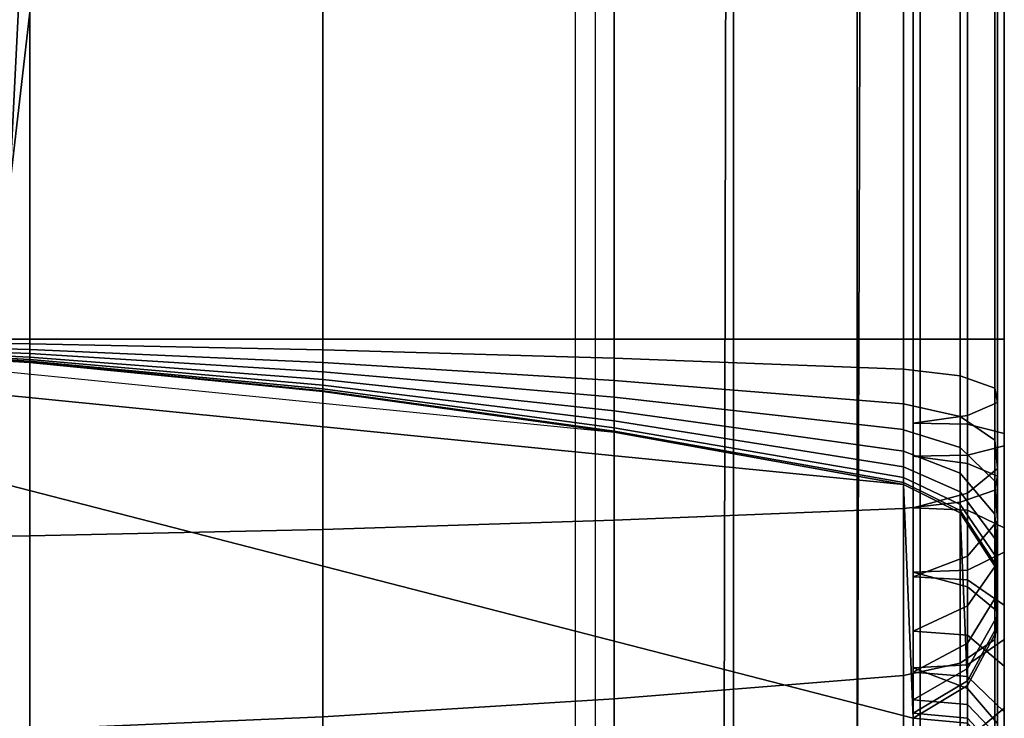
# Model space of a CAD drawing. Units: inches. Extents: x -82.3 to 0.2, y -46.6 to 0.
# Drawn here: x -0.6 to 0.2, y -3.7 to -3.1 of the extents above; entities that cross this region are included whole.
import ezdxf

# ---------------------------------------------------------------- set-up
doc = ezdxf.new("R2010")
doc.units = ezdxf.units.IN
doc.header["$MEASUREMENT"] = 0
for name, color, linetype in [('SEAT-BACKFABRIC', 5, 'Continuous'), ('SEAT-BACKSUPPORT', 5, 'Continuous'), ('SEAT-LEATHERTRIM', 5, 'Continuous')]:
    doc.layers.add(name, color=color, linetype=linetype)

msp = doc.modelspace()

# ---------------------------------------------------------------- linework, layer by layer
at = {"layer": 'SEAT-BACKFABRIC'}
for points in [[(-1.03021, -0.82566, 28.59371), (-1.03021, -4.81948, 29.39522), (-0.12942, -4.84974, 29.24445), (-0.12942, -0.85591, 28.44295)], [(-0.01487, -0.86516, 28.39685), (-0.01487, -4.85899, 29.19836), (-0.12942, -4.84974, 29.24445), (-0.12942, -0.85591, 28.44295)], [(0.08776, -0.87867, 28.32955), (0.08776, -4.8725, 29.13105), (-0.01487, -4.85899, 29.19836), (-0.01487, -0.86516, 28.39685)], [(-0.08207, -0.87695, 26.76518), (-25.76105, -0.87695, 26.76518), (-24.99028, -3.25, 26.96293), (-0.85285, -3.25, 26.96293)], [(-0.20222, -0.87695, 26.64021), (-0.70715, -3.25, 26.92259), (-0.85285, -3.25, 26.96293), (-0.08207, -0.87695, 26.76518)], [(-0.34214, -0.87695, 26.53788), (-0.61562, -3.25, 26.80227), (-0.70715, -3.25, 26.92259), (-0.20222, -0.87695, 26.64021)], [(-0.66405, -0.87695, 26.41266), (-0.70715, -3.25, 26.53078), (-0.61562, -3.25, 26.65109), (-0.49764, -0.87695, 26.46126)], [(-0.49764, -0.87695, 26.46126), (-0.61562, -3.25, 26.65109), (-0.61562, -3.25, 26.80227), (-0.34214, -0.87695, 26.53788)], [(0.14013, -0.90003, 28.22311), (0.14013, -4.89386, 29.02462), (0.08776, -4.8725, 29.13105), (0.08776, -0.87867, 28.32955)], [(0.14013, -4.89386, 29.02462), (-25.98325, -4.89386, 29.02462), (-25.98325, -0.90003, 28.22311), (0.14013, -0.90003, 28.22311)], [(0.14013, -5.16044, 28.49929), (0.14013, -0.90003, 28.22311), (0.09725, -0.9071, 28.09518), (0.08341, -5.1685, 28.38697)], [(0.14013, -4.89386, 29.02462), (0.14013, -5.16044, 28.49929), (0.14013, -0.90003, 28.22311), (0.14013, -4.89386, 29.02462)], [(-0.02555, -5.17349, 28.31734), (-0.01681, -0.91277, 28.01617), (-0.14632, -0.91647, 27.96458), (-0.14632, -5.17688, 28.26999)], [(0.08341, -5.1685, 28.38697), (0.09725, -0.9071, 28.09518), (-0.01681, -0.91277, 28.01617), (-0.02555, -5.17349, 28.31734)], [(-1.04205, -5.18755, 28.12124), (-1.04205, -0.92713, 27.81583), (-0.14632, -0.91647, 27.96458), (-0.14632, -5.17688, 28.26999)]]:
    msp.add_3dface(points, dxfattribs=at)
at = {"layer": 'SEAT-BACKSUPPORT'}
for points in [[(-0.59872, -3.375, 27.73062), (-0.59872, -3.01819, 27.73062), (-0.84248, -3.01819, 27.74515), (-0.84248, -3.375, 27.74515)], [(-0.84248, -3.375, 27.00485), (-0.84248, -3.01819, 27.00485), (-0.59872, -3.01819, 27.01938), (-0.59872, -3.375, 27.01938)], [(-0.35573, -3.375, 27.70641), (-0.35573, -3.01819, 27.70641), (-0.59872, -3.01819, 27.73062), (-0.59872, -3.375, 27.73062)], [(-0.59872, -3.375, 27.01938), (-0.59872, -3.01819, 27.01938), (-0.35573, -3.01819, 27.04359), (-0.35573, -3.375, 27.04359)], [(-0.11389, -3.375, 27.67258), (-0.11389, -3.01819, 27.67258), (-0.35573, -3.01819, 27.70641), (-0.35573, -3.375, 27.70641)], [(-0.35573, -3.375, 27.04359), (-0.35573, -3.01819, 27.04359), (-0.11389, -3.01819, 27.07742), (-0.11389, -3.375, 27.07742)], [(0.12642, -3.375, 27.62918), (0.12642, -3.01819, 27.62918), (-0.11389, -3.01819, 27.67258), (-0.11389, -3.375, 27.67258)], [(-0.11389, -3.375, 27.07742), (-0.11389, -3.01819, 27.07742), (0.12642, -3.01819, 27.12082), (0.12642, -3.375, 27.12082)], [(0.17346, -3.375, 27.60559), (0.17346, -3.01819, 27.60559), (0.12642, -3.01819, 27.62918), (0.12642, -3.375, 27.62918)], [(0.12642, -3.375, 27.12082), (0.12642, -3.01819, 27.12082), (0.17346, -3.01819, 27.14441), (0.17346, -3.375, 27.14441)], [(0.13438, -3.375, 27.43506), (0.13438, -3.01819, 27.43506), (0.17933, -3.01819, 27.46242), (0.17933, -3.375, 27.46242)], [(0.17933, -3.375, 27.28758), (0.17933, -3.01819, 27.28758), (0.13438, -3.01819, 27.31494), (0.13438, -3.375, 27.31494)], [(0.20201, -3.375, 27.56139), (0.20201, -3.01819, 27.56139), (0.17346, -3.01819, 27.60559), (0.17346, -3.375, 27.60559)], [(0.17346, -3.375, 27.14441), (0.17346, -3.01819, 27.14441), (0.20201, -3.01819, 27.18861), (0.20201, -3.375, 27.18861)], [(0.17933, -3.375, 27.46242), (0.17933, -3.01819, 27.46242), (0.20417, -3.01819, 27.50881), (0.20417, -3.375, 27.50881)], [(0.20417, -3.375, 27.24119), (0.20417, -3.01819, 27.24119), (0.17933, -3.01819, 27.28758), (0.17933, -3.375, 27.28758)], [(0.20417, -3.375, 27.50881), (0.20417, -3.01819, 27.50881), (0.20201, -3.01819, 27.56139), (0.20201, -3.375, 27.56139)], [(0.20201, -3.375, 27.18861), (0.20201, -3.01819, 27.18861), (0.20417, -3.01819, 27.24119), (0.20417, -3.375, 27.24119)], [(-1.08663, -4.125, 7.75), (-1.08663, -3.375, 7.75), (0.13438, -3.68994, 7.75), (0.13438, -3.81006, 7.75)], [(0.12642, -3.49582, 7.75), (0.13438, -3.68994, 7.75), (-1.08663, -3.375, 7.75), (0.12642, -3.49582, 7.75)], [(0.12642, -3.49582, 7.75), (-1.08663, -3.375, 7.75), (-0.84248, -3.37985, 7.75), (-0.11389, -3.45242, 7.75)], [(-0.59872, -3.53848, 27.71209), (-0.59872, -3.375, 27.73062), (-0.84248, -3.375, 27.74515), (-0.84248, -3.54173, 27.72626)], [(-0.84248, -3.376, 27.00474), (-0.84248, -3.375, 27.00485), (-0.59872, -3.375, 27.01938), (-0.59872, -3.37901, 27.01897)], [(-0.84248, -3.37716, 27.00434), (-0.84248, -3.376, 27.00474), (-0.59872, -3.37901, 27.01897), (-0.59872, -3.38363, 27.01736)], [(-0.84248, -3.37802, 27.00379), (-0.84248, -3.37716, 27.00434), (-0.59872, -3.38363, 27.01736), (-0.59872, -3.38707, 27.01517)], [(-0.84248, -3.37874, 27.00309), (-0.84248, -3.37802, 27.00379), (-0.59872, -3.38707, 27.01517), (-0.59872, -3.38994, 27.01236)], [(-0.84248, -3.37926, 27.00232), (-0.84248, -3.37874, 27.00309), (-0.59872, -3.38994, 27.01236), (-0.59872, -3.39202, 27.00927)], [(-0.84248, -3.37961, 27.00149), (-0.84248, -3.37926, 27.00232), (-0.59872, -3.39202, 27.00927), (-0.59872, -3.39345, 27.00596)], [(-0.84248, -3.37978, 27.00079), (-0.84248, -3.37961, 27.00149), (-0.59872, -3.39345, 27.00596), (-0.59872, -3.39412, 27.00316)], [(-0.84248, -3.37985, 27), (-0.84248, -3.37978, 27.00079), (-0.59872, -3.39412, 27.00316), (-0.59872, -3.39438, 27)], [(-0.84248, -3.37985, 27), (-0.84248, -3.37985, 24.83958), (-0.59872, -3.39438, 24.83958), (-0.59872, -3.39438, 27)], [(-0.59872, -3.39438, 22.75964), (-0.59872, -3.39438, 24.83958), (-0.84248, -3.37985, 24.83958), (-0.84248, -3.37985, 22.75964)], [(-0.59872, -3.39438, 20.66682), (-0.59872, -3.39438, 22.75964), (-0.84248, -3.37985, 22.75964), (-0.84248, -3.37985, 20.66682)], [(-0.59872, -3.39438, 18.57682), (-0.59872, -3.39438, 20.66682), (-0.84248, -3.37985, 20.66682), (-0.84248, -3.37985, 18.57682)], [(-0.59872, -3.39438, 16.4621), (-0.59872, -3.39438, 18.57682), (-0.84248, -3.37985, 18.57682), (-0.84248, -3.37985, 16.4621)], [(-0.59872, -3.39438, 14.32383), (-0.59872, -3.39438, 16.4621), (-0.84248, -3.37985, 16.4621), (-0.84248, -3.37985, 14.32383)], [(-0.84248, -3.37985, 7.75), (-0.84248, -3.37985, 14.32383), (-0.59872, -3.39438, 14.32383), (-0.59872, -3.39438, 7.75)], [(-0.35573, -3.53306, 27.6885), (-0.35573, -3.375, 27.70641), (-0.59872, -3.375, 27.73062), (-0.59872, -3.53848, 27.71209)], [(-0.59872, -3.37901, 27.01897), (-0.59872, -3.375, 27.01938), (-0.35573, -3.375, 27.04359), (-0.35573, -3.38402, 27.04264)], [(-0.59872, -3.38363, 27.01736), (-0.59872, -3.37901, 27.01897), (-0.35573, -3.38402, 27.04264), (-0.35573, -3.39441, 27.03903)], [(-0.11389, -3.52549, 27.65553), (-0.11389, -3.375, 27.67258), (-0.35573, -3.375, 27.70641), (-0.35573, -3.53306, 27.6885)], [(-0.35573, -3.38402, 27.04264), (-0.35573, -3.375, 27.04359), (-0.11389, -3.375, 27.07742), (-0.11389, -3.39101, 27.07574)], [(0.12642, -3.51578, 27.61323), (0.12642, -3.375, 27.62918), (-0.11389, -3.375, 27.67258), (-0.11389, -3.52549, 27.65553)], [(-0.11389, -3.39101, 27.07574), (-0.11389, -3.375, 27.07742), (0.12642, -3.375, 27.12082), (0.12642, -3.39999, 27.11821)], [(0.17346, -3.5105, 27.59024), (0.17346, -3.375, 27.60559), (0.12642, -3.375, 27.62918), (0.12642, -3.51578, 27.61323)], [(0.12642, -3.40013, 27.1182), (0.12642, -3.375, 27.12082), (0.17346, -3.375, 27.14441), (0.17346, -3.40555, 27.14116)], [(0.13438, -3.47234, 27.42403), (0.13438, -3.375, 27.43506), (0.17933, -3.375, 27.46242), (0.17933, -3.47847, 27.45069)], [(0.17933, -3.43845, 27.2805), (0.17933, -3.375, 27.28758), (0.13438, -3.375, 27.31494), (0.13438, -3.44474, 27.30713)], [(0.20201, -3.50061, 27.54716), (0.20201, -3.375, 27.56139), (0.17346, -3.375, 27.60559), (0.17346, -3.5105, 27.59024)], [(0.17346, -3.40555, 27.14116), (0.17346, -3.375, 27.14441), (0.20201, -3.375, 27.18861), (0.20201, -3.41571, 27.18418)], [(0.17933, -3.47847, 27.45069), (0.17933, -3.375, 27.46242), (0.20417, -3.375, 27.50881), (0.20417, -3.48885, 27.49591)], [(0.20417, -3.42779, 27.23535), (0.20417, -3.375, 27.24119), (0.17933, -3.375, 27.28758), (0.17933, -3.43845, 27.2805)], [(0.20417, -3.48885, 27.49591), (0.20417, -3.375, 27.50881), (0.20201, -3.375, 27.56139), (0.20201, -3.50061, 27.54716)], [(0.20201, -3.41571, 27.18418), (0.20201, -3.375, 27.18861), (0.20417, -3.375, 27.24119), (0.20417, -3.42779, 27.23535)], [(-0.59872, -3.38707, 27.01517), (-0.59872, -3.38363, 27.01736), (-0.35573, -3.39441, 27.03903), (-0.35573, -3.40213, 27.03411)], [(-0.59872, -3.38994, 27.01236), (-0.59872, -3.38707, 27.01517), (-0.35573, -3.40213, 27.03411), (-0.35573, -3.40859, 27.02778)], [(-0.59872, -3.39202, 27.00927), (-0.59872, -3.38994, 27.01236), (-0.35573, -3.40859, 27.02778), (-0.35573, -3.41327, 27.02085)], [(-0.35573, -3.39441, 27.03903), (-0.35573, -3.38402, 27.04264), (-0.11389, -3.39101, 27.07574), (-0.11389, -3.40947, 27.06932)], [(-0.11389, -3.40947, 27.06932), (-0.11389, -3.39101, 27.07574), (0.12642, -3.39999, 27.11821), (0.12642, -3.4288, 27.10818)], [(-0.59872, -3.39345, 27.00596), (-0.59872, -3.39202, 27.00927), (-0.35573, -3.41327, 27.02085), (-0.35573, -3.41648, 27.0134)], [(-0.59872, -3.39412, 27.00316), (-0.59872, -3.39345, 27.00596), (-0.35573, -3.41648, 27.0134), (-0.35573, -3.418, 27.00712)], [(-0.59872, -3.39438, 27), (-0.59872, -3.39412, 27.00316), (-0.35573, -3.418, 27.00712), (-0.35573, -3.41859, 27)], [(-0.59872, -3.39438, 27), (-0.59872, -3.39438, 24.83958), (-0.35573, -3.41859, 24.83958), (-0.35573, -3.41859, 27)], [(-0.35573, -3.41859, 22.75964), (-0.35573, -3.41859, 24.83958), (-0.59872, -3.39438, 24.83958), (-0.59872, -3.39438, 22.75964)], [(-0.35573, -3.41859, 20.66682), (-0.35573, -3.41859, 22.75964), (-0.59872, -3.39438, 22.75964), (-0.59872, -3.39438, 20.66682)], [(-0.35573, -3.41859, 18.57682), (-0.35573, -3.41859, 20.66682), (-0.59872, -3.39438, 20.66682), (-0.59872, -3.39438, 18.57682)], [(-0.35573, -3.41859, 16.4621), (-0.35573, -3.41859, 18.57682), (-0.59872, -3.39438, 18.57682), (-0.59872, -3.39438, 16.4621)], [(-0.35573, -3.41859, 14.32383), (-0.35573, -3.41859, 16.4621), (-0.59872, -3.39438, 16.4621), (-0.59872, -3.39438, 14.32383)], [(-0.59872, -3.39438, 7.75), (-0.59872, -3.39438, 14.32383), (-0.35573, -3.41859, 14.32383), (-0.35573, -3.41859, 7.75)], [(-0.35573, -3.40213, 27.03411), (-0.35573, -3.39441, 27.03903), (-0.11389, -3.40947, 27.06932), (-0.11389, -3.42319, 27.06059)], [(-0.35573, -3.40859, 27.02778), (-0.35573, -3.40213, 27.03411), (-0.11389, -3.42319, 27.06059), (-0.11389, -3.43465, 27.04934)], [(0.12642, -3.4288, 27.10818), (0.12642, -3.40013, 27.1182), (0.17346, -3.40555, 27.14116), (0.17346, -3.4393, 27.1293)], [(0.17346, -3.4393, 27.1293), (0.17346, -3.40555, 27.14116), (0.20201, -3.41571, 27.18418), (0.20201, -3.45898, 27.16888)], [(-0.35573, -3.41327, 27.02085), (-0.35573, -3.40859, 27.02778), (-0.11389, -3.43465, 27.04934), (-0.11389, -3.44298, 27.03704)], [(-0.35573, -3.41648, 27.0134), (-0.35573, -3.41327, 27.02085), (-0.11389, -3.44298, 27.03704), (-0.11389, -3.44867, 27.0238)], [(-0.11389, -3.42319, 27.06059), (-0.11389, -3.40947, 27.06932), (0.12642, -3.4288, 27.10818), (0.12642, -3.45021, 27.09456)], [(-0.35573, -3.418, 27.00712), (-0.35573, -3.41648, 27.0134), (-0.11389, -3.44867, 27.0238), (-0.11389, -3.45138, 27.01264)], [(-0.35573, -3.41859, 27), (-0.35573, -3.418, 27.00712), (-0.11389, -3.45138, 27.01264), (-0.11389, -3.45242, 27)], [(-0.35573, -3.41859, 27), (-0.35573, -3.41859, 24.83958), (-0.11389, -3.45242, 24.83958), (-0.11389, -3.45242, 27)], [(-0.11389, -3.45242, 22.75964), (-0.11389, -3.45242, 24.83958), (-0.35573, -3.41859, 24.83958), (-0.35573, -3.41859, 22.75964)], [(-0.11389, -3.45242, 20.66682), (-0.11389, -3.45242, 22.75964), (-0.35573, -3.41859, 22.75964), (-0.35573, -3.41859, 20.66682)], [(-0.11389, -3.45242, 18.57682), (-0.11389, -3.45242, 20.66682), (-0.35573, -3.41859, 20.66682), (-0.35573, -3.41859, 18.57682)], [(-0.11389, -3.45242, 16.4621), (-0.11389, -3.45242, 18.57682), (-0.35573, -3.41859, 18.57682), (-0.35573, -3.41859, 16.4621)], [(-0.11389, -3.45242, 14.32383), (-0.11389, -3.45242, 16.4621), (-0.35573, -3.41859, 16.4621), (-0.35573, -3.41859, 14.32383)], [(-0.35573, -3.41859, 7.75), (-0.35573, -3.41859, 14.32383), (-0.11389, -3.45242, 14.32383), (-0.11389, -3.45242, 7.75)], [(-0.11389, -3.43465, 27.04934), (-0.11389, -3.42319, 27.06059), (0.12642, -3.45021, 27.09456), (0.12642, -3.4681, 27.07701)], [(0.20201, -3.45898, 27.16888), (0.20201, -3.41571, 27.18418), (0.20417, -3.42779, 27.23535), (0.20417, -3.4824, 27.21596)], [(0.12642, -3.45034, 27.09446), (0.12642, -3.4288, 27.10818), (0.17346, -3.4393, 27.1293), (0.17346, -3.46518, 27.11279)], [(0.20417, -3.4824, 27.21596), (0.20417, -3.42779, 27.23535), (0.17933, -3.43845, 27.2805), (0.17933, -3.50305, 27.2575)], [(-0.11389, -3.44298, 27.03704), (-0.11389, -3.43465, 27.04934), (0.12642, -3.4681, 27.07701), (0.12642, -3.48109, 27.05781)], [(0.17933, -3.50305, 27.2575), (0.17933, -3.43845, 27.2805), (0.13438, -3.44474, 27.30713), (0.13438, -3.51524, 27.282)], [(0.17346, -3.46518, 27.11279), (0.17346, -3.4393, 27.1293), (0.20201, -3.45898, 27.16888), (0.20201, -3.493, 27.14714)], [(-0.11389, -3.44867, 27.0238), (-0.11389, -3.44298, 27.03704), (0.12642, -3.48109, 27.05781), (0.12642, -3.48997, 27.03715)], [(-0.11389, -3.45138, 27.01264), (-0.11389, -3.44867, 27.0238), (0.12642, -3.48997, 27.03715), (0.12642, -3.4942, 27.01972)], [(-0.11389, -3.45242, 27), (-0.11389, -3.45138, 27.01264), (0.12642, -3.4942, 27.01972), (0.12642, -3.49582, 27)], [(-0.11389, -3.45242, 27), (-0.11389, -3.45242, 24.83958), (0.12642, -3.49582, 24.83958), (0.12642, -3.49582, 27)], [(0.12642, -3.49582, 22.75964), (0.12642, -3.49582, 24.83958), (-0.11389, -3.45242, 24.83958), (-0.11389, -3.45242, 22.75964)], [(0.12642, -3.49582, 20.66682), (0.12642, -3.49582, 22.75964), (-0.11389, -3.45242, 22.75964), (-0.11389, -3.45242, 20.66682)], [(0.12642, -3.49582, 18.57682), (0.12642, -3.49582, 20.66682), (-0.11389, -3.45242, 20.66682), (-0.11389, -3.45242, 18.57682)], [(0.12642, -3.49582, 16.4621), (0.12642, -3.49582, 18.57682), (-0.11389, -3.45242, 18.57682), (-0.11389, -3.45242, 16.4621)], [(0.12642, -3.49582, 14.32383), (0.12642, -3.49582, 16.4621), (-0.11389, -3.45242, 16.4621), (-0.11389, -3.45242, 14.32383)], [(-0.11389, -3.45242, 7.75), (-0.11389, -3.45242, 14.32383), (0.12642, -3.49582, 14.32383), (0.12642, -3.49582, 7.75)], [(0.12642, -3.4681, 27.07701), (0.12642, -3.45034, 27.09446), (0.17346, -3.46518, 27.11279), (0.17346, -3.48627, 27.09204)], [(0.20201, -3.493, 27.14714), (0.20201, -3.45898, 27.16888), (0.20417, -3.4824, 27.21596), (0.20417, -3.52609, 27.188)], [(0.12642, -3.48109, 27.05781), (0.12642, -3.4681, 27.07701), (0.17346, -3.48627, 27.09204), (0.17346, -3.5018, 27.06909)], [(0.13438, -3.56872, 27.38955), (0.13438, -3.47234, 27.42403), (0.17933, -3.47847, 27.45069), (0.17933, -3.58081, 27.41409)], [(0.17346, -3.48627, 27.09204), (0.17346, -3.46518, 27.11279), (0.20201, -3.493, 27.14714), (0.20201, -3.52033, 27.12021)], [(0.17933, -3.58081, 27.41409), (0.17933, -3.47847, 27.45069), (0.20417, -3.48885, 27.49591), (0.20417, -3.60131, 27.45571)], [(0.12642, -3.48997, 27.03715), (0.12642, -3.48109, 27.05781), (0.17346, -3.5018, 27.06909), (0.17346, -3.51241, 27.0444)], [(0.17346, -3.5018, 27.06909), (0.17346, -3.48627, 27.09204), (0.20201, -3.52033, 27.12021), (0.20201, -3.54062, 27.09024)], [(0.20417, -3.52609, 27.188), (0.20417, -3.4824, 27.21596), (0.17933, -3.50305, 27.2575), (0.17933, -3.55528, 27.22406)], [(0.20417, -3.60131, 27.45571), (0.20417, -3.48885, 27.49591), (0.20201, -3.50061, 27.54716), (0.20201, -3.62455, 27.50288)], [(0.12642, -3.4942, 27.01972), (0.12642, -3.48997, 27.03715), (0.17346, -3.51241, 27.0444), (0.17346, -3.51747, 27.02357)], [(0.12642, -3.49582, 27), (0.12642, -3.4942, 27.01972), (0.17346, -3.51747, 27.02357), (0.17346, -3.51941, 27)], [(0.17346, -3.51941, 27), (0.17346, -3.51941, 24.83958), (0.12642, -3.49582, 24.83958), (0.12642, -3.49582, 27)], [(0.17346, -3.51941, 22.75964), (0.17346, -3.51941, 24.83958), (0.12642, -3.49582, 24.83958), (0.12642, -3.49582, 22.75964)], [(0.17346, -3.51941, 22.75964), (0.17346, -3.51941, 20.66682), (0.12642, -3.49582, 20.66682), (0.12642, -3.49582, 22.75964)], [(0.17346, -3.51941, 20.66682), (0.17346, -3.51941, 18.57682), (0.12642, -3.49582, 18.57682), (0.12642, -3.49582, 20.66682)], [(0.17346, -3.51941, 16.4621), (0.17346, -3.51941, 18.57682), (0.12642, -3.49582, 18.57682), (0.12642, -3.49582, 16.4621)], [(0.17346, -3.51941, 14.32383), (0.17346, -3.51941, 16.4621), (0.12642, -3.49582, 16.4621), (0.12642, -3.49582, 14.32383)], [(0.12642, -3.49582, 7.75), (0.12642, -3.49582, 14.32383), (0.17346, -3.51941, 14.32383), (0.17346, -3.51941, 7.75)], [(0.17933, -3.66258, 7.75), (0.13438, -3.68994, 7.75125), (0.12642, -3.49582, 7.75), (0.17346, -3.51941, 7.75)], [(0.20201, -3.52033, 27.12021), (0.20201, -3.493, 27.14714), (0.20417, -3.52609, 27.188), (0.20417, -3.56085, 27.15373)], [(0.17933, -3.55528, 27.22406), (0.17933, -3.50305, 27.2575), (0.13438, -3.51524, 27.282), (0.13438, -3.5725, 27.24532)], [(0.20201, -3.62455, 27.50288), (0.20201, -3.50061, 27.54716), (0.17346, -3.5105, 27.59024), (0.17346, -3.64408, 27.54253)], [(0.17346, -3.51241, 27.0444), (0.17346, -3.5018, 27.06909), (0.20201, -3.54062, 27.09024), (0.20201, -3.55447, 27.05799)], [(0.17346, -3.64408, 27.54253), (0.17346, -3.5105, 27.59024), (0.12642, -3.51578, 27.61323), (0.12642, -3.6545, 27.56369)], [(0.17346, -3.51747, 27.02357), (0.17346, -3.51241, 27.0444), (0.20201, -3.55447, 27.05799), (0.20201, -3.56108, 27.03079)], [(0.12642, -3.6545, 27.56369), (0.12642, -3.51578, 27.61323), (-0.11389, -3.52549, 27.65553), (-0.11389, -3.67368, 27.60262)], [(0.17346, -3.51941, 27), (0.17346, -3.51747, 27.02357), (0.20201, -3.56108, 27.03079), (0.20201, -3.56361, 27)], [(0.20201, -3.56361, 27), (0.20201, -3.56361, 24.83958), (0.17346, -3.51941, 24.83958), (0.17346, -3.51941, 27)], [(0.20201, -3.56361, 22.75964), (0.20201, -3.56361, 24.83958), (0.17346, -3.51941, 24.83958), (0.17346, -3.51941, 22.75964)], [(0.20201, -3.56361, 22.75964), (0.20201, -3.56361, 20.66682), (0.17346, -3.51941, 20.66682), (0.17346, -3.51941, 22.75964)], [(0.20201, -3.56361, 20.66682), (0.20201, -3.56361, 18.57682), (0.17346, -3.51941, 18.57682), (0.17346, -3.51941, 20.66682)], [(0.20201, -3.56361, 16.4621), (0.20201, -3.56361, 18.57682), (0.17346, -3.51941, 18.57682), (0.17346, -3.51941, 16.4621)], [(0.20201, -3.56361, 14.32383), (0.20201, -3.56361, 16.4621), (0.17346, -3.51941, 16.4621), (0.17346, -3.51941, 14.32383)], [(0.17346, -3.51941, 7.75), (0.17346, -3.51941, 14.32383), (0.20201, -3.56361, 14.32383), (0.20201, -3.56361, 7.75)], [(0.20417, -3.61619, 7.75), (0.17933, -3.66258, 7.75), (0.17346, -3.51941, 7.75), (0.20201, -3.56361, 7.75)], [(0.20201, -3.54062, 27.09024), (0.20201, -3.52033, 27.12021), (0.20417, -3.56085, 27.15373), (0.20417, -3.58679, 27.1154)], [(-0.11389, -3.67368, 27.60262), (-0.11389, -3.52549, 27.65553), (-0.35573, -3.53306, 27.6885), (-0.35573, -3.68863, 27.63297)], [(0.20417, -3.56085, 27.15373), (0.20417, -3.52609, 27.188), (0.17933, -3.55528, 27.22406), (0.17933, -3.5966, 27.1833)], [(-0.35573, -3.68863, 27.63297), (-0.35573, -3.53306, 27.6885), (-0.59872, -3.53848, 27.71209), (-0.59872, -3.69933, 27.65468)], [(-0.59872, -3.69933, 27.65468), (-0.59872, -3.53848, 27.71209), (-0.84248, -3.54173, 27.72626), (-0.84248, -3.70575, 27.66772)], [(0.20201, -3.55447, 27.05799), (0.20201, -3.54062, 27.09024), (0.20417, -3.58679, 27.1154), (0.20417, -3.6045, 27.07416)], [(0.20201, -3.56108, 27.03079), (0.20201, -3.55447, 27.05799), (0.20417, -3.6045, 27.07416), (0.20417, -3.61295, 27.03937)], [(0.17933, -3.5966, 27.1833), (0.17933, -3.55528, 27.22406), (0.13438, -3.5725, 27.24532), (0.13438, -3.61768, 27.20074)], [(0.20417, -3.58679, 27.1154), (0.20417, -3.56085, 27.15373), (0.17933, -3.5966, 27.1833), (0.17933, -3.62753, 27.1376)], [(0.20201, -3.56361, 27), (0.20201, -3.56108, 27.03079), (0.20417, -3.61295, 27.03937), (0.20417, -3.61619, 27)], [(0.13438, -3.64809, 27.33867), (0.13438, -3.56872, 27.38955), (0.17933, -3.58081, 27.41409), (0.17933, -3.66526, 27.35997)], [(0.20417, -3.61619, 27), (0.20417, -3.61619, 24.83958), (0.20201, -3.56361, 24.83958), (0.20201, -3.56361, 27)], [(0.20417, -3.61619, 22.75964), (0.20417, -3.61619, 24.83958), (0.20201, -3.56361, 24.83958), (0.20201, -3.56361, 22.75964)], [(0.20417, -3.61619, 22.75964), (0.20417, -3.61619, 20.66682), (0.20201, -3.56361, 20.66682), (0.20201, -3.56361, 22.75964)], [(0.20417, -3.61619, 20.66682), (0.20417, -3.61619, 18.57682), (0.20201, -3.56361, 18.57682), (0.20201, -3.56361, 20.66682)], [(0.20417, -3.61619, 16.4621), (0.20417, -3.61619, 18.57682), (0.20201, -3.56361, 18.57682), (0.20201, -3.56361, 16.4621)], [(0.20417, -3.61619, 14.32383), (0.20417, -3.61619, 16.4621), (0.20201, -3.56361, 16.4621), (0.20201, -3.56361, 14.32383)], [(0.20201, -3.56361, 7.75), (0.20201, -3.56361, 14.32383), (0.20417, -3.61619, 14.32383), (0.20417, -3.61619, 7.75)], [(0.17933, -3.66526, 27.35997), (0.17933, -3.58081, 27.41409), (0.20417, -3.60131, 27.45571), (0.20417, -3.69438, 27.39609)], [(0.20417, -3.6045, 27.07416), (0.20417, -3.58679, 27.1154), (0.17933, -3.62753, 27.1376), (0.17933, -3.64865, 27.08842)], [(0.17933, -3.62753, 27.1376), (0.17933, -3.5966, 27.1833), (0.13438, -3.61768, 27.20074), (0.13438, -3.65155, 27.15069)], [(0.20417, -3.69438, 27.39609), (0.20417, -3.60131, 27.45571), (0.20201, -3.62455, 27.50288), (0.20201, -3.72739, 27.43702)], [(0.20417, -3.61295, 27.03937), (0.20417, -3.6045, 27.07416), (0.17933, -3.64865, 27.08842), (0.17933, -3.65872, 27.04695)], [(0.20417, -3.61619, 27), (0.20417, -3.61295, 27.03937), (0.17933, -3.65872, 27.04695), (0.17933, -3.66258, 27)], [(0.17933, -3.66258, 27), (0.17933, -3.66258, 24.83958), (0.20417, -3.61619, 24.83958), (0.20417, -3.61619, 27)], [(0.17933, -3.66258, 22.75964), (0.17933, -3.66258, 24.83958), (0.20417, -3.61619, 24.83958), (0.20417, -3.61619, 22.75964)], [(0.17933, -3.66258, 22.75964), (0.17933, -3.66258, 20.66682), (0.20417, -3.61619, 20.66682), (0.20417, -3.61619, 22.75964)], [(0.17933, -3.66258, 20.66682), (0.17933, -3.66258, 18.57682), (0.20417, -3.61619, 18.57682), (0.20417, -3.61619, 20.66682)], [(0.17933, -3.66258, 16.4621), (0.17933, -3.66258, 18.57682), (0.20417, -3.61619, 18.57682), (0.20417, -3.61619, 16.4621)], [(0.17933, -3.66258, 14.32383), (0.17933, -3.66258, 16.4621), (0.20417, -3.61619, 16.4621), (0.20417, -3.61619, 14.32383)], [(0.20417, -3.61619, 7.75), (0.20417, -3.61619, 14.32383), (0.17933, -3.66258, 14.32383), (0.17933, -3.66258, 7.75)], [(0.17933, -3.64865, 27.08842), (0.17933, -3.62753, 27.1376), (0.13438, -3.65155, 27.15069), (0.13438, -3.67469, 27.09684)], [(0.20201, -3.72739, 27.43702), (0.20201, -3.62455, 27.50288), (0.17346, -3.64408, 27.54253), (0.17346, -3.75513, 27.47143)], [(0.17346, -3.75513, 27.47143), (0.17346, -3.64408, 27.54253), (0.12642, -3.6545, 27.56369), (0.12642, -3.76994, 27.48979)], [(0.13438, -3.70999, 27.27759), (0.13438, -3.64809, 27.33867), (0.17933, -3.66526, 27.35997), (0.17933, -3.73106, 27.29505)], [(0.17933, -3.65872, 27.04695), (0.17933, -3.64865, 27.08842), (0.13438, -3.67469, 27.09684), (0.13438, -3.68572, 27.05141)], [(0.12642, -3.76994, 27.48979), (0.12642, -3.6545, 27.56369), (-0.11389, -3.67368, 27.60262), (-0.11389, -3.79718, 27.52358)], [(0.17933, -3.66258, 27), (0.17933, -3.65872, 27.04695), (0.13438, -3.68572, 27.05141), (0.13438, -3.68994, 27)], [(0.13438, -3.68994, 27), (0.13438, -3.68994, 24.83958), (0.17933, -3.66258, 24.83958), (0.17933, -3.66258, 27)], [(0.13438, -3.68994, 22.75964), (0.13438, -3.68994, 24.83958), (0.17933, -3.66258, 24.83958), (0.17933, -3.66258, 22.75964)], [(0.13438, -3.68994, 22.75964), (0.13438, -3.68994, 20.66682), (0.17933, -3.66258, 20.66682), (0.17933, -3.66258, 22.75964)], [(0.13438, -3.68994, 20.66682), (0.13438, -3.68994, 18.57682), (0.17933, -3.66258, 18.57682), (0.17933, -3.66258, 20.66682)], [(0.13438, -3.68994, 16.4621), (0.13438, -3.68994, 18.57682), (0.17933, -3.66258, 18.57682), (0.17933, -3.66258, 16.4621)], [(0.13438, -3.68994, 14.32383), (0.13438, -3.68994, 16.4621), (0.17933, -3.66258, 16.4621), (0.17933, -3.66258, 14.32383)], [(0.17933, -3.66258, 7.75), (0.17933, -3.66258, 14.32383), (0.13438, -3.68994, 14.32383), (0.13438, -3.68994, 7.75)], [(0.17933, -3.73106, 27.29505), (0.17933, -3.66526, 27.35997), (0.20417, -3.69438, 27.39609), (0.20417, -3.76678, 27.32465)], [(-0.11389, -3.79718, 27.52358), (-0.11389, -3.67368, 27.60262), (-0.35573, -3.68863, 27.63297), (-0.35573, -3.81842, 27.54991)], [(-0.35573, -3.81842, 27.54991), (-0.35573, -3.68863, 27.63297), (-0.59872, -3.69933, 27.65468), (-0.59872, -3.83361, 27.56875)]]:
    msp.add_3dface(points, dxfattribs=at)
at = {"layer": 'SEAT-LEATHERTRIM'}
for points in [[(0.17944, -3.375, 27.431), (0.17944, -3.01819, 27.431), (0.13438, -3.01819, 27.43506), (0.13438, -3.375, 27.43506)], [(0.13438, -3.375, 27.31494), (0.13438, -3.01819, 27.31494), (0.17944, -3.01819, 27.319), (0.17944, -3.375, 27.319)], [(0.20996, -3.375, 27.39762), (0.20996, -3.01819, 27.39762), (0.17944, -3.01819, 27.431), (0.17944, -3.375, 27.431)], [(0.17944, -3.375, 27.319), (0.17944, -3.01819, 27.319), (0.20996, -3.01819, 27.35238), (0.20996, -3.375, 27.35238)], [(0.20996, -3.375, 27.35238), (0.20996, -3.01819, 27.35238), (0.20996, -3.01819, 27.39762), (0.20996, -3.375, 27.39762)], [(0.17944, -3.47141, 27.42008), (0.17944, -3.375, 27.431), (0.13438, -3.375, 27.43506), (0.13438, -3.47234, 27.42403)], [(0.13438, -3.44474, 27.30713), (0.13438, -3.375, 27.31494), (0.17944, -3.375, 27.319), (0.17944, -3.44567, 27.31107)], [(0.20996, -3.46374, 27.38759), (0.20996, -3.375, 27.39762), (0.17944, -3.375, 27.431), (0.17944, -3.47141, 27.42008)], [(0.17944, -3.44567, 27.31107), (0.17944, -3.375, 27.319), (0.20996, -3.375, 27.35238), (0.20996, -3.45334, 27.34357)], [(0.20996, -3.45334, 27.34357), (0.20996, -3.375, 27.35238), (0.20996, -3.375, 27.39762), (0.20996, -3.46374, 27.38759)], [(0.13438, -3.51524, 27.282), (0.13438, -3.44474, 27.30713), (0.17944, -3.44567, 27.31107), (0.17944, -3.51704, 27.28563)], [(0.17944, -3.51704, 27.28563), (0.17944, -3.44567, 27.31107), (0.20996, -3.45334, 27.34357), (0.20996, -3.53191, 27.31552)], [(0.20996, -3.53191, 27.31552), (0.20996, -3.45334, 27.34357), (0.20996, -3.46374, 27.38759), (0.20996, -3.55205, 27.35602)], [(0.20996, -3.55205, 27.35602), (0.20996, -3.46374, 27.38759), (0.17944, -3.47141, 27.42008), (0.17944, -3.56692, 27.38592)], [(0.17944, -3.56692, 27.38592), (0.17944, -3.47141, 27.42008), (0.13438, -3.47234, 27.42403), (0.13438, -3.56872, 27.38955)], [(0.13438, -3.5725, 27.24532), (0.13438, -3.51524, 27.282), (0.17944, -3.51704, 27.28563), (0.17944, -3.57505, 27.24847)], [(0.17944, -3.57505, 27.24847), (0.17944, -3.51704, 27.28563), (0.20996, -3.53191, 27.31552), (0.20996, -3.59606, 27.27442)], [(0.20996, -3.59606, 27.27442), (0.20996, -3.53191, 27.31552), (0.20996, -3.55205, 27.35602), (0.20996, -3.62453, 27.30957)], [(0.20996, -3.62453, 27.30957), (0.20996, -3.55205, 27.35602), (0.17944, -3.56692, 27.38592), (0.17944, -3.64554, 27.33552)], [(0.17944, -3.64554, 27.33552), (0.17944, -3.56692, 27.38592), (0.13438, -3.56872, 27.38955), (0.13438, -3.64809, 27.33867)], [(0.13438, -3.61768, 27.20074), (0.13438, -3.5725, 27.24532), (0.17944, -3.57505, 27.24847), (0.17944, -3.62081, 27.20332)], [(0.17944, -3.62081, 27.20332), (0.17944, -3.57505, 27.24847), (0.20996, -3.59606, 27.27442), (0.20996, -3.64653, 27.2246)], [(0.20996, -3.64653, 27.2246), (0.20996, -3.59606, 27.27442), (0.20996, -3.62453, 27.30957), (0.20996, -3.68139, 27.25343)], [(0.13438, -3.65155, 27.15069), (0.13438, -3.61768, 27.20074), (0.17944, -3.62081, 27.20332), (0.17944, -3.65511, 27.15263)], [(0.17944, -3.65511, 27.15263), (0.17944, -3.62081, 27.20332), (0.20996, -3.64653, 27.2246), (0.20996, -3.68443, 27.1686)], [(0.20996, -3.68139, 27.25343), (0.20996, -3.62453, 27.30957), (0.17944, -3.64554, 27.33552), (0.17944, -3.70711, 27.27471)], [(0.17944, -3.70711, 27.27471), (0.17944, -3.64554, 27.33552), (0.13438, -3.64809, 27.33867), (0.13438, -3.71024, 27.27729)], [(0.13438, -3.67469, 27.09684), (0.13438, -3.65155, 27.15069), (0.17944, -3.65511, 27.15263), (0.17944, -3.67854, 27.09808)], [(0.20996, -3.68443, 27.1686), (0.20996, -3.64653, 27.2246), (0.20996, -3.68139, 27.25343), (0.20996, -3.72415, 27.19025)], [(0.17944, -3.67854, 27.09808), (0.17944, -3.65511, 27.15263), (0.20996, -3.68443, 27.1686), (0.20996, -3.71031, 27.10835)], [(0.13438, -3.68572, 27.05141), (0.13438, -3.67469, 27.09684), (0.17944, -3.67854, 27.09808), (0.17944, -3.68972, 27.05208)], [(0.17944, -3.68972, 27.05208), (0.17944, -3.67854, 27.09808), (0.20996, -3.71031, 27.10835), (0.20996, -3.72266, 27.05753)], [(0.20996, -3.72415, 27.19025), (0.20996, -3.68139, 27.25343), (0.17944, -3.70711, 27.27471), (0.17944, -3.75347, 27.20622)], [(0.20996, -3.71031, 27.10835), (0.20996, -3.68443, 27.1686), (0.20996, -3.72415, 27.19025), (0.20996, -3.75336, 27.12226)], [(0.13438, -3.68994, 27.0009), (0.13438, -3.68572, 27.05141), (0.17944, -3.68972, 27.05208), (0.17944, -3.69399, 27.00091)], [(0.17944, -3.69399, 27.00091), (0.17944, -3.694, 24.83958), (0.13438, -3.68994, 24.83958), (0.13438, -3.68994, 27.0009)], [(0.17944, -3.69399, 27.00091), (0.17944, -3.68972, 27.05208), (0.20996, -3.72266, 27.05753), (0.20996, -3.72738, 27.00101)]]:
    msp.add_3dface(points, dxfattribs=at)

doc.saveas('drawing.dxf')
